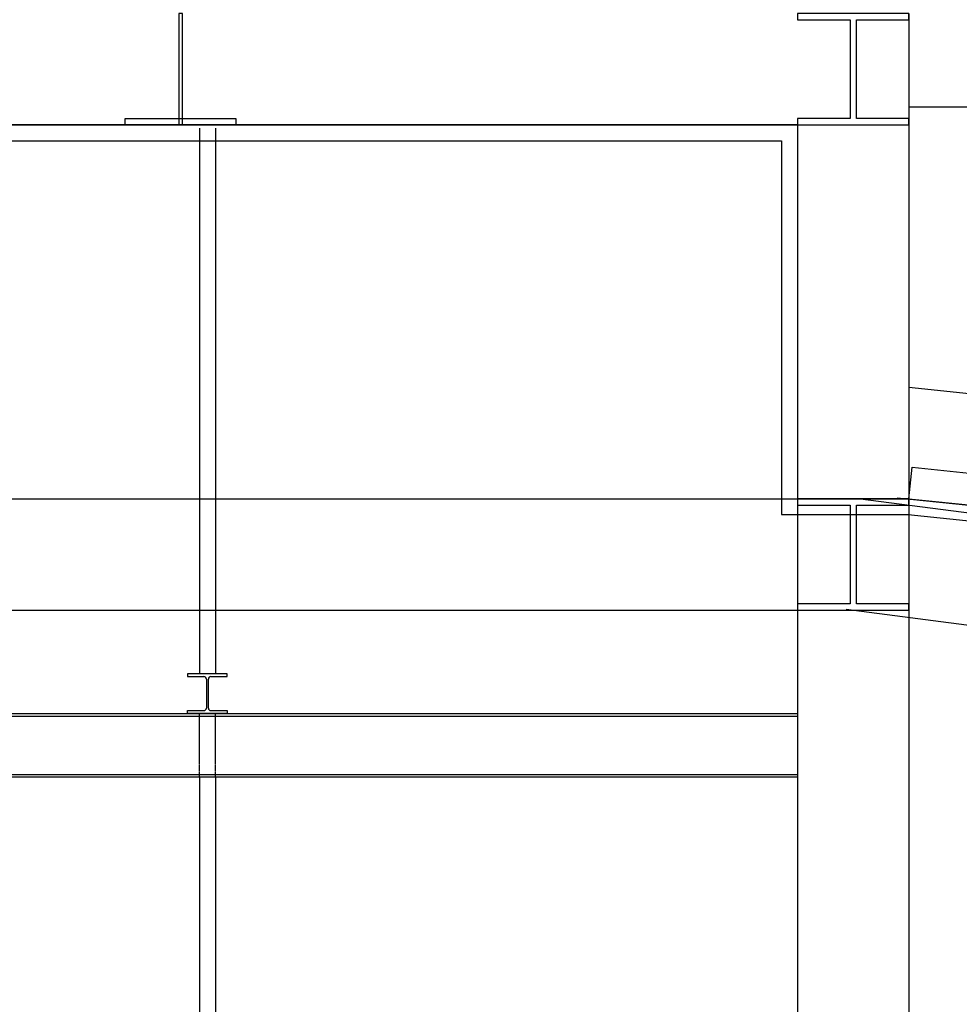
# Model space of a CAD drawing. Units: millimetres. Extents: x -7038 to -1709, y 9481 to 13354.
# Drawn here: x -3701 to -3406, y 12072 to 12382 of the extents above; entities that cross this region are included whole.
import ezdxf

# ---------------------------------------------------------------- set-up
doc = ezdxf.new("R2010")
doc.units = ezdxf.units.MM
doc.linetypes.add('HIDDEN2', pattern=[0.1875, 0.125, -0.0625])
doc.layers.add('CGT_Tension wired grid', color=5, linetype='Continuous')
doc.layers.add('CGT_venue building', color=253, linetype='Continuous')

msp = doc.modelspace()

# ---------------------------------------------------------------- linework, layer by layer
at = {"layer": 'CGT_Tension wired grid', "linetype": 'ByBlock'}
for p, q in [((-3644.47, 12143.47, 20.68), (-3644.47, 11903.47, 20.68)), ((-3639.47, 12143.47, 20.68), (-3639.47, 11903.47, 20.68))]:
    msp.add_line(p, q, dxfattribs=at)
at = {"layer": 'CGT_venue building'}
for p, q in [((-3421.64, 12383.47, 0), (-3421.64, 12228.72, 0)), ((-3421.64, 12365.97, 0), (-3421.64, 11903.47, 0)), ((-3456.64, 12348.47, 0), (-4589.12, 12348.47, 0)), ((-3456.64, 12348.47, 0), (-4589.12, 12348.47, 0)), ((-3456.64, 12348.47, 0), (-3456.64, 11903.47, 0)), ((-4624.12, 12343.47, 0), (-3461.64, 12343.47, 0)), ((-3461.64, 12343.47, 0), (-3461.64, 12225.98, 0)), ((-4608.59, 12230.98, 0), (-3439.14, 12230.98, 0)), ((-2478.89, 12106.89, 0), (-3436.89, 12230.83, 0)), ((-3461.64, 12225.98, 0), (-3421.9, 12225.98, 0)), ((-3421.9, 12225.98, 0), (-2502.82, 12129.34, 0)), ((-4608.59, 12195.98, 0), (-3439.14, 12195.98, 0)), ((-2512.95, 12076, 0), (-3441.39, 12196.12, 0))]:
    msp.add_line(p, q, dxfattribs=at)
at = {"layer": 'CGT_venue building', "ltscale": 0.5}
for p, q in [((-3296.42, 12354.07, 0), (-3421.64, 12354.07, 0)), ((-4624.12, 12348.47, 0), (-3456.64, 12348.47, 0)), ((-3456.64, 12348.47, 0), (-3456.64, 12230.98, 0)), ((-3456.64, 12348.47, 0), (-3456.64, 11903.47, 0)), ((-3421.64, 12348.47, 0), (-3421.64, 11903.47, 0)), ((-2160.19, 12133.61, 0), (-3421.64, 12265.96, 0)), ((-3421.64, 12230.98, 0), (-3420.59, 12240.92, 0)), ((-3420.59, 12240.92, 0), (-2501.25, 12144.26, 0)), ((-3456.64, 12230.98, 0), (-3421.64, 12230.98, 0)), ((-2502.29, 12134.31, 0), (-3425.29, 12231.15, 0)), ((-2016.65, 12083.36, 0), (-3425.29, 12231.15, 0)), ((-3421.64, 12230.98, 0), (-2502.29, 12134.31, 0))]:
    msp.add_line(p, q, dxfattribs=at)
at = {"layer": 'CGT_venue building', "linetype": 'ByBlock'}
for p, q in [((-3644.47, 12347.44, 20.68), (-3644.47, 12175.97, 20.68)), ((-3639.47, 12347.44, 20.68), (-3639.47, 12175.97, 20.68)), ((-3635.77, 12175.97, 20.68), (-3648.27, 12175.97, 20.68)), ((-3648.27, 12175.97, 20.68), (-3648.27, 12175.07, 20.68)), ((-3648.27, 12175.07, 20.68), (-3643.15, 12175.07, 20.68)), ((-3641.7, 12175.97, 20.68), (-3642.35, 12175.97, 20.68)), ((-3640.9, 12175.07, 20.68), (-3635.77, 12175.07, 20.68)), ((-3635.77, 12175.07, 20.68), (-3635.77, 12175.97, 20.68)), ((-3642.35, 12174.27, 20.68), (-3642.35, 12165.17, 20.68)), ((-3641.7, 12165.17, 20.68), (-3641.7, 12174.27, 20.68)), ((-4612.39, 12163.47, -2.08), (-3456.64, 12163.47, -2.08)), ((-4612.39, 12162.67, -2.08), (-3456.64, 12162.67, -2.08)), ((-3648.27, 12164.37, 20.68), (-3643.15, 12164.37, 20.68)), ((-3648.27, 12163.47, 20.68), (-3648.27, 12164.37, 20.68)), ((-3635.77, 12163.47, 20.68), (-3648.27, 12163.47, 20.68)), ((-3642.35, 12163.47, 20.68), (-3641.7, 12163.47, 20.68)), ((-3640.9, 12164.37, 20.68), (-3635.77, 12164.37, 20.68)), ((-3635.77, 12164.37, 20.68), (-3635.77, 12163.47, 20.68)), ((-3456.64, 12163.47, -2.08), (-3456.64, 12143.47, -2.08)), ((-4612.39, 12144.27, -2.08), (-3456.64, 12144.27, -2.08)), ((-3456.64, 12143.47, -2.08), (-4612.39, 12143.47, -2.08))]:
    msp.add_line(p, q, dxfattribs=at)
at = {"layer": 'CGT_venue building', "linetype": 'HIDDEN2', "ltscale": 0.4}
for p, q in [((-3644.47, 12143.47, 20.68), (-3644.47, 12163.47, 20.68)), ((-3639.47, 12143.47, 20.68), (-3639.47, 12163.47, 20.68))]:
    msp.add_line(p, q, dxfattribs=at)
at = {"layer": 'CGT_venue building', "elevation": 0}
for points in [[(-3651.04, 12348.47), (-3649.84, 12348.47), (-3649.84, 12383.47), (-3651.04, 12383.47)], [(-3667.94, 12348.47), (-3632.94, 12348.47), (-3632.94, 12350.37), (-3667.94, 12350.37)]]:
    msp.add_lwpolyline(points, close=True, dxfattribs=at)
for points in [[(-3438.14, 12381.47), (-3421.64, 12381.47), (-3421.64, 12383.47), (-3456.64, 12383.47), (-3456.64, 12381.47), (-3440.14, 12381.47)], [(-3438.14, 12381.47), (-3421.64, 12381.47), (-3421.64, 12383.47), (-3456.64, 12383.47), (-3456.64, 12381.47), (-3440.14, 12381.47)], [(-3440.14, 12381.47), (-3440.14, 12350.47)], [(-3440.14, 12381.47), (-3440.14, 12350.47)], [(-3438.14, 12350.47), (-3438.14, 12381.47)], [(-3438.14, 12350.47), (-3438.14, 12381.47)], [(-3440.14, 12350.47), (-3456.64, 12350.47), (-3456.64, 12348.47), (-3421.64, 12348.47), (-3421.64, 12350.47), (-3438.14, 12350.47)], [(-3440.14, 12350.47), (-3456.64, 12350.47), (-3456.64, 12348.47), (-3421.64, 12348.47), (-3421.64, 12350.47), (-3438.14, 12350.47)], [(-3440.14, 12348.47), (-3438.14, 12348.47)], [(-3440.14, 12348.47), (-3438.14, 12348.47)], [(-3438.14, 12228.96), (-3421.64, 12228.96), (-3421.64, 12230.96), (-3456.64, 12230.96), (-3456.64, 12228.96), (-3440.14, 12228.96)], [(-3438.14, 12228.96), (-3421.64, 12228.96), (-3421.64, 12230.96), (-3456.64, 12230.96), (-3456.64, 12228.96), (-3440.14, 12228.96)], [(-3438.14, 12230.96), (-3440.14, 12230.96)], [(-3438.14, 12230.96), (-3440.14, 12230.96)], [(-3440.14, 12228.96), (-3440.14, 12197.96)], [(-3440.14, 12228.96), (-3440.14, 12197.96)], [(-3438.14, 12197.96), (-3438.14, 12228.96)], [(-3438.14, 12197.96), (-3438.14, 12228.96)], [(-3440.14, 12197.96), (-3456.64, 12197.96), (-3456.64, 12195.96), (-3421.64, 12195.96), (-3421.64, 12197.96), (-3438.14, 12197.96)], [(-3440.14, 12197.96), (-3456.64, 12197.96), (-3456.64, 12195.96), (-3421.64, 12195.96), (-3421.64, 12197.96), (-3438.14, 12197.96)], [(-3440.14, 12195.96), (-3438.14, 12195.96)], [(-3440.14, 12195.96), (-3438.14, 12195.96)]]:
    msp.add_lwpolyline(points, dxfattribs=at)
at = {"layer": 'CGT_venue building', "linetype": 'ByBlock'}
for centre, start, end in [((-3643.15, 12174.27, 20.68), 0, 90), ((-3640.9, 12174.27, 20.68), 90, 180), ((-3643.15, 12165.17, 20.68), 270, 0), ((-3640.9, 12165.17, 20.68), 180, 270)]:
    msp.add_arc(centre, 0.8, start, end, dxfattribs=at)

doc.saveas('drawing.dxf')
